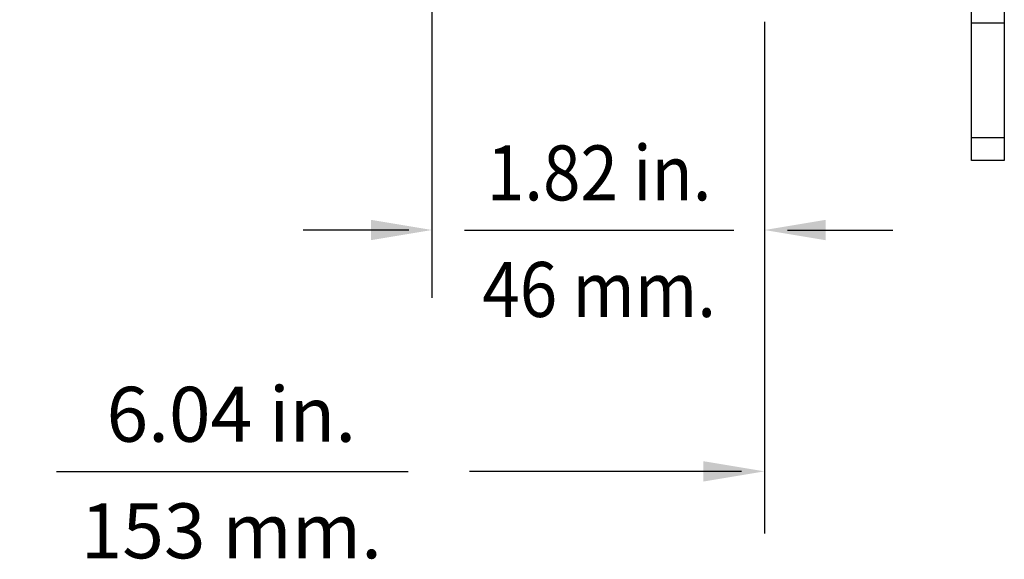
# Model space of a CAD drawing. Extents: x 2.7 to 49.8, y 1.1 to 35.9.
# Drawn here: x 31.6 to 36.9, y 1.1 to 4.1 of the extents above; entities that cross this region are included whole.
import ezdxf
from ezdxf.enums import TextEntityAlignment as Align

# ---------------------------------------------------------------- set-up
doc = ezdxf.new("R2010")
doc.units = 0
doc.header["$MEASUREMENT"] = 0
doc.layers.get('0').update_dxf_attribs({"linetype": 'CONTINUOUS'})
doc.layers.add('DIM', color=1, linetype='CONTINUOUS')
doc.styles.get("Standard").update_dxf_attribs({"font": 'SIMPLEX'})

msp = doc.modelspace()

# ---------------------------------------------------------------- linework, layer by layer
for p, q in [((36.9382, 9.1001), (36.9382, 3.3001)), ((36.7589, 3.3001), (36.7589, 5.0947)), ((36.9382, 4.0501), (36.7589, 4.0501)), ((36.7589, 3.4251), (36.9382, 3.4251)), ((36.9382, 3.3001), (36.7589, 3.3001))]:
    msp.add_line(p, q)
msp.add_open_spline([(29.682, 4.0535), (29.8843, 4.0564), (30.2365, 4.0615), (30.7383, 4.0885), (31.1855, 4.1379), (31.6316, 4.2003), (31.9315, 4.2164), (32.0815, 4.2244)], degree=3, knots=[0, 0, 0, 0, 0.252216, 0.43891, 0.625985, 0.81283, 1, 1, 1, 1])
at = {"layer": 'DIM'}
for p, q in [((33.8132, 5.7358), (33.8132, 2.5509)), ((35.6289, 4.0564), (35.6289, 1.2651)), ((33.6874, 2.9207), (33.1108, 2.9207)), ((33.9906, 2.9207), (35.4609, 2.9207)), ((35.7546, 2.9207), (36.3292, 2.9207)), ((31.7641, 1.6034), (33.6842, 1.6034)), ((35.5031, 1.6034), (34.0181, 1.6034))]:
    msp.add_line(p, q, dxfattribs=at)
for points in [[(33.4799, 2.9762), (33.4799, 2.8651), (33.8132, 2.9207)], [(35.9622, 2.9762), (35.9622, 2.8651), (35.6289, 2.9207)], [(35.2955, 1.6589), (35.2955, 1.5478), (35.6289, 1.6034)]]:
    msp.add_solid(points, dxfattribs=at)

# ---------------------------------------------------------------- texts
at = {"layer": 'DIM', "oblique": 15, "width": 0.9}
for s, p in [('1.82 in.', (34.7263, 3.0823)), ('46 mm.', (34.7263, 2.4462))]:
    msp.add_text(s, height=0.3, dxfattribs=at).set_placement(p, align=Align.CENTER)
at = {"layer": 'DIM', "oblique": 15}
for s, p in [('6.04 in.', (32.7181, 1.765)), ('153 mm.', (32.7181, 1.1289))]:
    msp.add_text(s, height=0.3, dxfattribs=at).set_placement(p, align=Align.CENTER)

doc.saveas('drawing.dxf')
